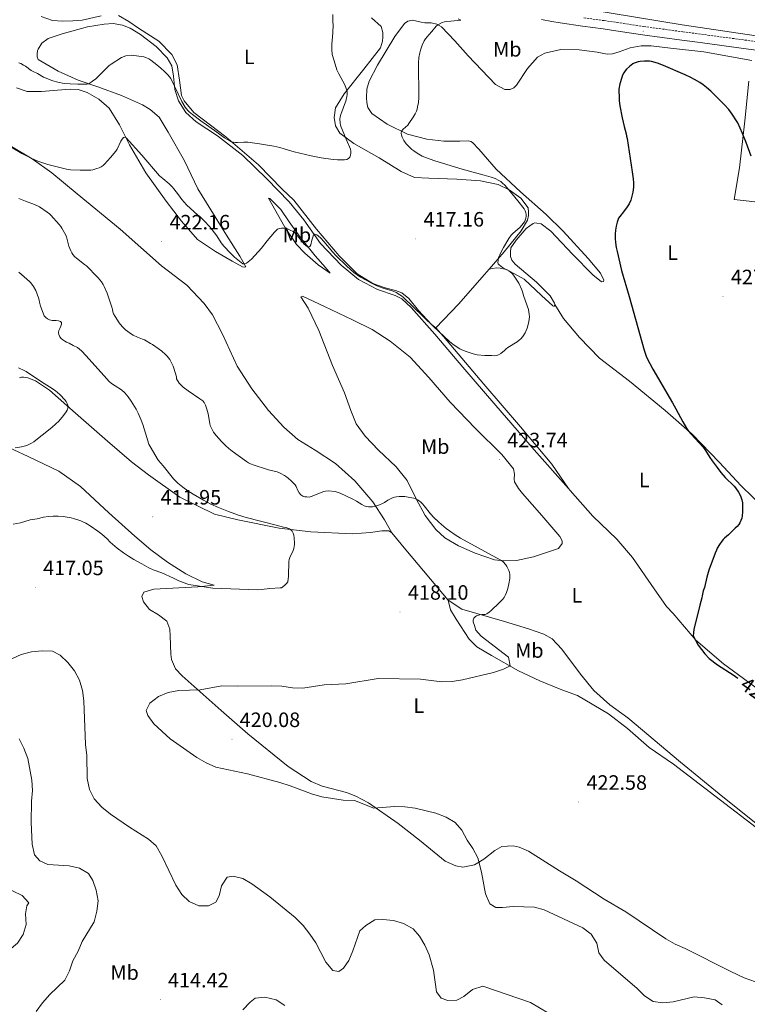
# Model space of a CAD drawing. Units: metres. Extents: x 593431 to 597926, y 4691651 to 4694681.
# Drawn here: x 595511 to 595861, y 4693339 to 4693814 of the extents above; entities that cross this region are included whole.
import ezdxf
from ezdxf.enums import TextEntityAlignment as Align

# ---------------------------------------------------------------- set-up
doc = ezdxf.new("R2010")
doc.units = ezdxf.units.M
doc.header["$MEASUREMENT"] = 0
doc.linetypes.add('TRAZOSX2', pattern=[1.5, 1, -0.5])
for name, color, linetype, lineweight in [('Carátula', 7, 'Continuous', 5), ('Level 21', 19, 'Continuous', 0), ('Level 36', 19, 'Continuous', 40), ('Level 37', 92, 'Continuous', 0), ('Level 4', 36, 'Continuous', 30), ('Level 41', 39, 'Continuous', 0), ('Level 5', 36, 'Continuous', 0), ('Level 7', 1, 'Continuous', 0)]:
    doc.layers.add(name, color=color, linetype=linetype, lineweight=lineweight)
doc.styles.add('Arial', font='ARIAL.TTF', dxfattribs={"height": 0.2})

# ---------------------------------------------------------------- blocks, each defined once
blk = doc.blocks.new('5PATER')
at = {"layer": 'Carátula', "linetype": 'Continuous', "lineweight": 5}
h = blk.add_hatch(color=250, dxfattribs=at)
edge = h.paths.add_edge_path()
edge.add_ellipse((0, 0), major_axis=(-1.33, -1.34), ratio=0.999422, start_angle=0, end_angle=360)

msp = doc.modelspace()

# ---------------------------------------------------------------- linework, layer by layer
at = {"layer": 'Level 21', "color": 19, "linetype": 'Continuous', "lineweight": 0}
msp.add_polyline3d([(595762.39, 4693813.64, 423.96), (595767.23, 4693812.75, 424.22), (595771.24, 4693812.1, 424.41), (595782.08, 4693810.5, 424.83), (595791.99, 4693809.14, 425.01), (595798.14, 4693808.25, 425.01), (595811.01, 4693806.27, 424.86), (595829.91, 4693803.76, 424.87), (595838.79, 4693802.58, 424.81), (595859.59, 4693799.78, 424.14), (595873.25, 4693797.94, 423.97)], dxfattribs=at)
at = {"layer": 'Level 21', "color": 19, "linetype": 'TRAZOSX2', "lineweight": 0}
msp.add_polyline3d([(595782.65, 4693814.5, 424.83), (595792.56, 4693813.14, 425.01), (595798.74, 4693812.25, 425.01), (595811.59, 4693810.27, 424.86), (595830.44, 4693807.77, 424.87), (595839.33, 4693806.58, 424.81), (595860.13, 4693803.79, 424.14), (595873.79, 4693801.95, 423.97)], dxfattribs=at)
at = {"layer": 'Level 36', "color": 92, "linetype": 'Continuous', "lineweight": 0}
for points in [[(595865.66, 4693805.78, 423.42), (595830.02, 4693811.18, 423.84), (595784.11, 4693818.58, 424.77)], [(595582.49, 4693759.45, 416.56), (595578.26, 4693766.6, 416.56), (595573.79, 4693770.3, 416.56), (595570.2, 4693772.5, 416.73), (595560.08, 4693777, 416.48), (595548.6, 4693781.24, 415.55), (595539.24, 4693784.49, 414.37), (595529.54, 4693788.74, 413.7), (595519.91, 4693794.42, 413.7), (595519.4, 4693795.77, 413.7), (595519.39, 4693797.03, 413.7), (595519.64, 4693798.71, 413.7), (595519.89, 4693799.39, 413.7), (595521.73, 4693802.26, 413.61), (595524.83, 4693804.55, 413.19), (595531.48, 4693806.77, 412.6), (595543.67, 4693810.19, 413.11), (595551.67, 4693811.49, 413.53), (595556.13, 4693811.68, 413.36), (595560.51, 4693810.94, 413.7), (595564.31, 4693809.53, 413.86), (595569.29, 4693806.52, 414.12), (595576.8, 4693800.72, 413.86), (595582.12, 4693795.18, 413.86), (595584.31, 4693791.39, 414.2), (595585.17, 4693786.42, 414.62), (595585.69, 4693780.02, 415.13), (595587.55, 4693774.47, 415.3), (595591.01, 4693768.83, 415.21), (595596.07, 4693764.46, 415.46), (595606.28, 4693757.58, 415.72), (595618.43, 4693748.25, 416.06), (595629.99, 4693736.91, 417.66), (595640.88, 4693725.9, 418.92), (595647.8, 4693717.24, 419.59), (595655.91, 4693705.8, 420.27), (595665.79, 4693695.38, 420.77)], [(595550.3, 4693815.44, 411.84), (595541.13, 4693813.38, 411.68), (595536.67, 4693813.11, 411.59), (595531.87, 4693812.92, 411.59), (595526.9, 4693813.23, 411.34), (595521.33, 4693815.14, 410.92)], [(595711.45, 4693665.19, 419.84), (595709.34, 4693666.78, 419.76), (595703.01, 4693673.59, 419.68), (595698.37, 4693679.31, 419.51), (595694.99, 4693682, 419.51), (595692.05, 4693683.17, 419.42), (595686.99, 4693684.51, 419.59), (595681.17, 4693686.52, 419.51), (595673.5, 4693691.22, 419.25), (595664.81, 4693699.79, 418.92), (595654, 4693712.65, 418.16), (595643.02, 4693726.61, 417.65), (595637.45, 4693731.9, 417.32), (595626.06, 4693743.76, 416.39), (595610.28, 4693757.11, 414.62), (595602.94, 4693762.83, 414.03), (595594.85, 4693768.87, 413.95), (595590.2, 4693774.51, 413.86), (595588.93, 4693777.11, 413.78), (595587.99, 4693784.44, 413.19), (595586.8, 4693791.85, 412.77), (595584.26, 4693796.81, 412.18), (595578.01, 4693803.2, 411.67), (595568.32, 4693809.58, 411.25), (595563.54, 4693812.64, 411.84), (595558.55, 4693815.56, 411.84)], [(595680.4, 4693814.53, 416.9), (595685.04, 4693810.33, 417.15), (595685.98, 4693807.38, 417.15), (595685.98, 4693805.19, 416.98), (595685.73, 4693803.17, 416.81), (595684.81, 4693800.05, 416.64), (595676.75, 4693789.68, 415.8), (595667.26, 4693777.95, 414.88), (595663.14, 4693771.2, 414.28), (595662.48, 4693766.49, 414.45), (595663.08, 4693762.44, 414.79), (595665.19, 4693758.91, 414.88), (595672.02, 4693753.96, 415.21), (595684.16, 4693746.99, 416.39), (595694.71, 4693740.44, 416.81), (595701.11, 4693737.59, 416.9), (595708.1, 4693737.27, 417.4), (595721.49, 4693736.8, 418.24), (595732.95, 4693735.98, 419.09), (595741.38, 4693734.14, 419.76), (595746.69, 4693731.71, 420.01), (595752.34, 4693727.68, 420.26), (595755.89, 4693722.97, 420.1), (595756.06, 4693720.86, 420.1), (595756.06, 4693719.35, 420.1), (595755.65, 4693717.07, 420.1), (595752.54, 4693711.85, 419.93), (595744.31, 4693701.72, 420.18), (595737.08, 4693693.43, 419.41)], [(595688, 4693763.32, 419.41), (595680.66, 4693768.36, 418.4), (595678.72, 4693771.3, 417.9), (595678.21, 4693773.66, 417.81), (595678.04, 4693775.93, 417.73), (595678.28, 4693780.06, 417.64), (595679.37, 4693784.02, 417.64), (595683.39, 4693791.61, 417.9), (595691.62, 4693805.52, 418.9), (595696.32, 4693811.76, 419.16), (595698, 4693812.94, 418.9), (595700.19, 4693813.29, 418.82), (595704.41, 4693812.37, 419.16), (595706.18, 4693812.04, 419.33), (595709.12, 4693812.04, 419.33), (595711.9, 4693811.46, 419.75), (595714.09, 4693810.2, 420.25), (595720.59, 4693803.47, 421.52), (595727.01, 4693796.16, 422.19), (595740.18, 4693782.38, 423.71), (595744.73, 4693780.03, 424.04), (595747.26, 4693780.03, 424.21), (595749.02, 4693780.79, 424.3), (595750.29, 4693782.06, 424.3), (595755.57, 4693790.07, 424.46), (595760.45, 4693795.56, 424.13), (595763.98, 4693797.5, 423.87), (595771.64, 4693799.28, 424.55), (595780.4, 4693799.14, 425.14), (595789.16, 4693797.89, 425.05), (595793.96, 4693797.06, 424.8), (595796.57, 4693797.15, 424.8), (595799.77, 4693798.08, 424.55), (595805.07, 4693800.03, 424.88), (595810.29, 4693801.05, 424.72), (595815.18, 4693801.06, 424.38), (595824.36, 4693799.82, 424.13), (595840.53, 4693798.08, 423.96), (595863.62, 4693794, 423.71)], [(595862.18, 4693783.99, 424.11), (595860.19, 4693764.86, 424.78), (595857.63, 4693742.29, 425.45), (595855.14, 4693727.04, 425.54), (595870.89, 4693725.14, 425.28), (595883.19, 4693723.64, 424.86), (595892.96, 4693722.15, 424.95), (595897.34, 4693721.06, 425.2), (595902.07, 4693718.38, 425.2), (595903.41, 4693716.86, 425.2), (595904.6, 4693715.1, 425.2), (595906.18, 4693706.36, 424.78)], [(595509.53, 4693780.73, 417.15), (595514.59, 4693778.99, 417.32), (595521.5, 4693779.02, 416.9), (595529.32, 4693779.64, 416.22), (595535.39, 4693780.17, 416.31), (595539.18, 4693779.94, 416.56), (595543.56, 4693778.53, 416.98), (595549.13, 4693775.35, 417.49), (595554.12, 4693770.91, 418.58), (595559.13, 4693762.93, 419.51), (595563.89, 4693753.35, 420.26), (595571.75, 4693739.89, 421.02), (595581.55, 4693726.1, 421.61), (595588.89, 4693716.6, 422.03), (595596.66, 4693707.77, 421.95), (595605.26, 4693701.98, 421.53), (595613.36, 4693697.28, 420.69), (595618.41, 4693694.59, 420.52), (595619.51, 4693694.34, 420.26), (595620.01, 4693694.6, 420.26), (595617.06, 4693699.73, 419.59), (595610.64, 4693709.82, 418.24), (595596.86, 4693732.2, 417.32), (595590.43, 4693745.57, 416.73), (595582.49, 4693759.45, 416.56)], [(595768.78, 4693676.4, 422.11), (595768.53, 4693676.99, 422.11), (595766.5, 4693680.52, 422.36), (595759.91, 4693687.16, 421.77), (595749.62, 4693695.82, 421.43), (595748.1, 4693697.84, 421.43), (595747.42, 4693699.6, 421.35), (595747.33, 4693701.54, 421.1), (595747.58, 4693703.64, 420.93), (595750.19, 4693707.44, 420.34), (595754.89, 4693713.09, 420.42), (595756.66, 4693714.36, 420.42), (595758.34, 4693715.46, 420.42), (595759.1, 4693715.71, 420.42), (595760.11, 4693715.63, 420.42), (595762.13, 4693715.22, 420.42), (595766.85, 4693711.77, 421.01), (595777.23, 4693700.68, 422.19), (595787.03, 4693690.67, 423.37), (595791.24, 4693687.4, 424.13), (595792.09, 4693687.48, 424.38), (595792.25, 4693688.16, 424.46), (595790.73, 4693691.44, 424.55), (595784.82, 4693698.59, 424.13), (595772.75, 4693711.7, 422.78), (595764.56, 4693719.77, 421.1), (595752.16, 4693730.6, 420.42), (595740.43, 4693741.53, 421.35), (595732.16, 4693751.28, 422.78), (595729.03, 4693754.39, 423.12), (595728.36, 4693754.9, 423.03), (595727.18, 4693755.23, 422.95), (595722.97, 4693755.14, 422.86), (595715.22, 4693755.04, 421.68), (595707.13, 4693756.12, 421.01), (595697.86, 4693758.45, 420.25), (595688, 4693763.32, 419.41)], [(595690.19, 4693566.47, 418.27), (595686.73, 4693572.61, 419.03), (595681.07, 4693581.28, 420.29), (595672.45, 4693591.53, 421.39), (595663.09, 4693599.85, 422.31), (595653.39, 4693606.23, 422.65), (595645.04, 4693611.35, 422.15), (595638.21, 4693617.4, 422.06), (595630.86, 4693625.39, 422.48), (595622.84, 4693635.73, 422.48), (595615.83, 4693646.75, 422.48), (595608.64, 4693662.06, 421.89), (595603.82, 4693671.4, 421.81), (595599.93, 4693676.95, 421.89), (595591.49, 4693685.69, 421.89), (595579.34, 4693695.1, 421.98), (595559.44, 4693712.66, 422.03), (595538.73, 4693729.74, 420.69), (595526.56, 4693739.79, 420.1), (595517.01, 4693746.57, 420.01), (595507.13, 4693752.59, 419.84)], [(595660.49, 4693691.5, 420.94), (595654.75, 4693695.53, 421.36), (595648.34, 4693701.07, 421.28), (595644.29, 4693705.28, 420.77), (595638.71, 4693713.69, 419.93), (595630.85, 4693727.56, 418.24), (595631.44, 4693727.4, 418.24), (595636.84, 4693722.19, 418.16), (595640.81, 4693716.22, 418.75), (595646.05, 4693708.9, 419.25), (595653.31, 4693699.82, 419.93), (595658.29, 4693694.19, 420.35), (595660.49, 4693691.5, 420.94)], [(595665.79, 4693695.38, 420.77), (595674.22, 4693688.49, 421.02), (595683.33, 4693683.71, 421.11), (595691.92, 4693680.69, 421.11), (595695.04, 4693679.1, 421.11), (595699.51, 4693674.98, 421.28), (595710.91, 4693662.04, 421.36), (595724.42, 4693646.15, 422.12), (595740.29, 4693627.82, 422.71), (595758.86, 4693606.38, 423.72), (595775.26, 4693587.83, 423.96)], [(595737.08, 4693693.43, 419.41), (595734.81, 4693690.84, 419.17), (595722.38, 4693676.5, 418.66), (595711.45, 4693665.19, 419.84)], [(595737.08, 4693693.43, 419.41), (595740.7, 4693694.03, 419.41), (595742.38, 4693693.95, 419.66), (595745.42, 4693693.2, 419.92), (595754.02, 4693688.58, 420.59), (595762.29, 4693680.68, 421.26), (595767.69, 4693675.73, 422.02), (595768.44, 4693675.39, 422.11), (595768.78, 4693676.4, 422.11)], [(595753.15, 4693585.35, 423.18), (595762.44, 4693574.85, 423.1), (595771.13, 4693564.59, 422.84), (595772.23, 4693562.57, 422.84), (595772.32, 4693561.22, 422.68), (595770.56, 4693558.94, 422), (595758.52, 4693554.88, 421.33), (595750.27, 4693553.09, 420.4), (595744.12, 4693552.91, 420.06), (595739.74, 4693553.41, 419.81), (595730.39, 4693556.67, 419.31), (595722.3, 4693560.11, 418.89), (595715.8, 4693564.05, 418.97), (595711.5, 4693568, 419.14), (595706.26, 4693574.73, 419.56), (595701.95, 4693582.81, 420.06), (595697.55, 4693591.64, 420.91), (595692.4, 4693598.2, 421.33), (595683.8, 4693606.26, 422.34), (595677.47, 4693612.91, 422.84), (595672.99, 4693618.96, 423.27), (595670.45, 4693625.36, 423.6), (595667.49, 4693633.86, 423.43), (595661.73, 4693646.98, 423.18), (595655.04, 4693663.9, 422.59), (595649.88, 4693674.67, 422.09), (595646.42, 4693680.05, 421.5), (595647.17, 4693680.39, 421.5), (595657.88, 4693675.44, 421.5), (595671.37, 4693669.07, 421.41), (595680.81, 4693664.29, 421.5), (595689.41, 4693658.75, 421.5), (595699.03, 4693651.1, 421.83), (595707.98, 4693641.27, 422.59), (595718.28, 4693629.41, 422.68), (595730.6, 4693616.64, 422.76), (595743.26, 4693604.12, 423.35), (595748.75, 4693597.22, 423.27), (595749.26, 4693594.61, 423.27), (595749.1, 4693592.34, 423.27), (595749.35, 4693591.07, 423.18), (595751.21, 4693587.71, 423.01), (595753.15, 4693585.35, 423.18)], [(595768.78, 4693676.4, 422.02), (595772.92, 4693669.67, 422.34), (595780.69, 4693660.59, 423.28), (595790.31, 4693650.51, 424.02), (595804.73, 4693639.42, 424.55), (595821.94, 4693625.39, 424.55), (595834.85, 4693613.96, 424.97), (595848.1, 4693600.35, 425.92), (595858.32, 4693589.17, 425.81), (595870.21, 4693577.74, 425.81), (595881.52, 4693566.39, 425.92), (595894.26, 4693555.05, 425.92), (595910.47, 4693539.42, 426.23), (595931.31, 4693517.07, 426.4), (595937.31, 4693509.93, 426.28), (595942.12, 4693504.28, 425.76)], [(595775.26, 4693587.83, 423.96), (595767.32, 4693599.52, 423.11), (595752.2, 4693617.42, 421.94), (595734.56, 4693638.1, 421.18), (595715.14, 4693661.06, 420.08), (595711.45, 4693665.19, 419.84)], [(595510.87, 4693641.08, 409.35), (595511.89, 4693641.33, 409.35), (595512.89, 4693641.34, 409.35), (595513.91, 4693641.26, 409.43), (595515, 4693641.01, 409.51), (595518.63, 4693639.68, 409.6), (595525.47, 4693635.16, 409.77), (595537.99, 4693624.1, 410.1), (595553.29, 4693610.53, 411.37), (595564.87, 4693600.56, 412.12), (595572.99, 4693594.36, 412.63), (595588.17, 4693583.53, 412.8), (595604.77, 4693575.48, 413.14), (595616.15, 4693572.64, 413.3), (595636.03, 4693568.64, 414.74), (595651.28, 4693566.9, 415.41)], [(595575.69, 4693539.34, 416.15), (595596.75, 4693540.38, 415), (595604.66, 4693541.2, 414.18), (595598.96, 4693542.75, 414.02), (595591.06, 4693546.73, 413.36), (595582.15, 4693552.36, 413.03), (595574.21, 4693558.28, 412.37), (595566.47, 4693564.86, 412.04), (595554.03, 4693576, 412.04), (595540.33, 4693588.74, 411.2), (595529.94, 4693596.1, 410.78), (595515.09, 4693603.2, 410.44), (595501.08, 4693609.62, 409.77)], [(595775.26, 4693587.83, 423.96), (595776.17, 4693586.8, 423.97), (595787.06, 4693574.52, 424.22), (595798.53, 4693563.3, 424.38), (595806.21, 4693554.57, 424.21), (595816.62, 4693539.43, 424.38), (595822.51, 4693530.91, 424.59), (595825.68, 4693527.6, 424.64), (595836.61, 4693514.7, 424.77), (595849.95, 4693503.32, 424.55), (595887.38, 4693475.8, 424.98), (595895.33, 4693467.99, 425.07), (595908.94, 4693455.45, 425.03), (595915.85, 4693447.69, 424.42)], [(595651.28, 4693566.9, 415.41), (595671.24, 4693565.93, 416.08), (595680, 4693566.54, 417.01), (595685.39, 4693567.39, 417.68), (595688.76, 4693567.31, 418.27), (595690.19, 4693566.47, 418.27)], [(595690.19, 4693566.47, 418.27), (595697.03, 4693558.23, 417.85), (595717.33, 4693533.96, 418.62)], [(595868.09, 4693349.13, 420.93), (595859.94, 4693352.06, 421.06), (595853.44, 4693355.13, 420.76), (595831.55, 4693366.15, 421.58), (595826.65, 4693368.37, 421.75), (595822.12, 4693370.91, 421.58), (595802.91, 4693383.92, 421.58), (595792.54, 4693389.96, 421.58), (595778.93, 4693398.88, 421.42), (595770.9, 4693403.62, 421.42), (595756.09, 4693413.06, 421.58), (595751.57, 4693414.96, 421.58), (595748.7, 4693415.7, 421.58), (595743.16, 4693415.31, 421.25), (595739.85, 4693413.46, 421.09), (595734.61, 4693409.26, 420.6), (595730.08, 4693406.52, 419.44), (595724.39, 4693405.42, 418.78), (595721.04, 4693406, 418.62), (595715.92, 4693408.32, 418.62), (595703.57, 4693418.35, 418.46), (595693.32, 4693426.38, 419.28), (595679.04, 4693436.37, 420.27), (595672.93, 4693439.53, 420.27), (595668.41, 4693441.42, 420.27), (595656.65, 4693444.41, 419.94), (595651.32, 4693446.72, 419.94), (595640.38, 4693453.87, 419.94), (595620.91, 4693469.57, 419.94), (595608, 4693480.83, 419.77), (595589.2, 4693497.58, 418.95), (595586, 4693500.9, 418.62), (595584.18, 4693505.39, 418.46), (595583.75, 4693508.03, 418.46), (595583.45, 4693516.75, 417.47), (595583.38, 4693520.04, 417.47), (595581.95, 4693523.84, 416.98), (595577.85, 4693526.88, 416.81), (595573.53, 4693529.48, 416.65), (595570.65, 4693533.14, 416.48), (595569.89, 4693535.82, 416.32), (595570.76, 4693537.88, 416.32), (595575.69, 4693539.34, 416.15)], [(595717.33, 4693533.96, 418.62), (595723.94, 4693529.73, 418.95), (595744.45, 4693523.7, 420.92), (595756, 4693520.23, 421.58), (595763.5, 4693517.54, 422.4), (595767.43, 4693515.3, 422.57), (595772.12, 4693510.39, 422.57), (595781.17, 4693498.29, 422.57), (595787.48, 4693490.5, 422.57), (595795.28, 4693483.5, 422.57), (595803.88, 4693477.26, 422.73), (595829.25, 4693455.92, 423.06), (595849.62, 4693439.23, 423.32), (595874.29, 4693419.46, 423.32), (595885.92, 4693411.36, 423.15), (595889.48, 4693409.44, 422.84), (595894.76, 4693407.82, 422.76), (595897.92, 4693407.7, 422.31), (595903.05, 4693420.36, 423.05), (595908.73, 4693432.06, 423.4), (595914.7, 4693444.81, 424.18), (595915.85, 4693447.69, 424.42)], [(595717.33, 4693533.96, 418.62), (595718.45, 4693529.35, 418.13), (595721.19, 4693524.82, 418.13), (595727.49, 4693515.14, 418.62), (595731.17, 4693511.56, 418.62), (595738.22, 4693507.4, 419.44), (595751.31, 4693500.02, 420.26), (595761.45, 4693495.12, 421.09), (595772.05, 4693490.82, 421.42), (595779.6, 4693488.12, 421.42), (595794.57, 4693479.28, 421.58), (595803.72, 4693472.14, 422.4), (595814.11, 4693463.03, 422.9), (595825.81, 4693454.98, 423.06), (595888.24, 4693407.08, 422.2)]]:
    msp.add_polyline3d(points, dxfattribs=at)
at = {"layer": 'Level 4', "color": 36, "linetype": 'Continuous', "lineweight": 30}
for points in [[(595863.33, 4693747.89, 425), (595860.85, 4693754.44, 425), (595859.1, 4693758.8, 425), (595856.82, 4693763.85, 425), (595856.14, 4693764.86, 425), (595854.15, 4693768.16, 425), (595852.51, 4693770.41, 425), (595850.47, 4693772.62, 425), (595843.83, 4693779.13, 425), (595841.79, 4693780.91, 425), (595840.19, 4693782.14, 425), (595838.54, 4693783.28, 425), (595835.95, 4693784.82, 425), (595834.18, 4693785.75, 425), (595831.46, 4693787.04, 425), (595821.05, 4693791.57, 425), (595818.24, 4693792.6, 425), (595815.23, 4693793.41, 425), (595814.24, 4693793.57, 425), (595813.24, 4693793.61, 425), (595811.87, 4693793.57, 425), (595809.88, 4693793.4, 425), (595808.9, 4693793.24, 425), (595807.93, 4693792.99, 425), (595806.97, 4693792.63, 425), (595806.31, 4693792.3, 425), (595805.43, 4693791.73, 425), (595804.66, 4693791.11, 425), (595803.24, 4693789.72, 425), (595802.53, 4693788.93, 425), (595801.94, 4693787.99, 425), (595801.35, 4693786.81, 425), (595800.93, 4693785.8, 425), (595800.01, 4693782.73, 425), (595799.6, 4693780.07, 425), (595799.55, 4693779.07, 425), (595799.65, 4693776.54, 425), (595799.79, 4693774.55, 425), (595800.08, 4693772.09, 425), (595801.13, 4693766.37, 425), (595802.15, 4693762.18, 425), (595803.09, 4693758.6, 425), (595803.27, 4693757.5, 425), (595803.52, 4693756.41, 425), (595805.94, 4693740.35, 425), (595806.42, 4693736.96, 425), (595806.59, 4693734.97, 425), (595806.55, 4693732.96, 425), (595806.3, 4693730.5, 425), (595805.88, 4693728.55, 425), (595805.25, 4693726.64, 425), (595804.5, 4693724.93, 425), (595803.53, 4693723.4, 425), (595801.79, 4693720.97, 425), (595799.98, 4693718.76, 425)], [(595799.98, 4693718.76, 425), (595799.4, 4693717.94, 425), (595798.99, 4693716.98, 425), (595798.69, 4693716.02, 425), (595798.28, 4693714.07, 425), (595797.98, 4693712.2, 425), (595797.8, 4693710.25, 425), (595797.85, 4693708.25, 425), (595798.02, 4693706.25, 425), (595798.34, 4693703.88, 425), (595798.69, 4693701.92, 425), (595800.79, 4693692.73, 425), (595804.54, 4693680.34, 425), (595811.73, 4693654.35, 425), (595812.73, 4693651.53, 425), (595813.54, 4693649.71, 425), (595814.44, 4693647.92, 425), (595815.91, 4693645.29, 425), (595825.41, 4693629.09, 425), (595827.06, 4693626.1, 425), (595830.33, 4693619.91, 425), (595832.1, 4693616.85, 425), (595833.14, 4693615.45, 425), (595834.43, 4693613.92, 425), (595840.1, 4693607.67, 425), (595841.27, 4693606.05, 425), (595843.41, 4693602.66, 425), (595844.52, 4693601.03, 425), (595846.91, 4693597.82, 425), (595848.72, 4693595.51, 425), (595850.76, 4693593.14, 425), (595855.07, 4693588.84, 425), (595855.71, 4693588.07, 425), (595857.11, 4693585.99, 425), (595858.11, 4693584.21, 425), (595858.76, 4693582.32, 425), (595859.05, 4693580.84, 425), (595859.13, 4693579.85, 425), (595859.14, 4693576.72, 425), (595858.98, 4693574.44, 425), (595858.77, 4693573.46, 425), (595857.81, 4693571.24, 425), (595857.27, 4693570.4, 425), (595856.47, 4693569.48, 425), (595855.63, 4693568.72, 425), (595854.16, 4693567.15, 425), (595852.4, 4693565.46, 425), (595850.49, 4693563.9, 425), (595849.77, 4693563.22, 425), (595849.12, 4693562.46, 425), (595847.98, 4693560.79, 425), (595846.96, 4693559.04, 425), (595846.51, 4693558.14, 425), (595845.88, 4693556.64, 425), (595842.95, 4693548.39, 425), (595841.94, 4693545.01, 425), (595840.73, 4693540.16, 425), (595840.19, 4693538.44, 425), (595839.61, 4693536.12, 425), (595839.44, 4693535.07, 425), (595838.6, 4693531.53, 425), (595835.59, 4693519.82, 425), (595835.4, 4693516.78, 425), (595837.8, 4693512.39, 425), (595840.95, 4693508.22, 425), (595843.11, 4693505.97, 425), (595847.05, 4693502.87, 425), (595854.53, 4693498.08, 425), (595856.79, 4693496.5, 425)]]:
    msp.add_polyline3d(points, dxfattribs=at)
at = {"layer": 'Level 5', "color": 36, "linetype": 'Continuous', "lineweight": 0}
for points in [[(595661.82, 4693816.09, 415), (595661.83, 4693812.97, 415), (595661.92, 4693810.6, 415), (595661.68, 4693805.04, 415), (595661.51, 4693803.86, 415), (595661.35, 4693801.51, 415), (595661.35, 4693799.23, 415), (595661.53, 4693796.88, 415), (595662.41, 4693793.73, 415), (595663.81, 4693789.37, 415), (595664.64, 4693787.55, 415), (595667.55, 4693782.25, 415), (595668.33, 4693780.42, 415), (595668.59, 4693779.6, 415), (595668.75, 4693778.61, 415), (595668.74, 4693777.6, 415), (595668.59, 4693776.59, 415), (595668.03, 4693774.29, 415), (595667.51, 4693772.69, 415), (595666.09, 4693769.15, 415), (595665.67, 4693767.97, 415), (595665.33, 4693766.79, 415), (595665.25, 4693765.78, 415), (595665.35, 4693763.78, 415), (595665.51, 4693762.75, 415), (595665.79, 4693761.79, 415), (595666.35, 4693760.72, 415), (595668.21, 4693756.08, 415), (595670.36, 4693751.28, 415), (595670.56, 4693750.3, 415), (595670.52, 4693749.29, 415), (595670.37, 4693748.33, 415), (595670.03, 4693747.4, 415), (595669.36, 4693746.81, 415), (595668.51, 4693746.27, 415), (595667.43, 4693746.13, 415), (595664.15, 4693746.13, 415), (595661.96, 4693746.27, 415), (595656.27, 4693747.09, 415), (595651.36, 4693748.05, 415), (595643.25, 4693749.96, 415), (595638.46, 4693751.38, 415), (595636.29, 4693751.96, 415), (595633.35, 4693752.6, 415), (595630.4, 4693753.16, 415), (595626.45, 4693753.78, 415), (595620.92, 4693754.54, 415), (595619.93, 4693754.62, 415), (595618.93, 4693754.6, 415)], [(595722.19, 4693814.01, 420), (595723.39, 4693813.29, 420), (595718.67, 4693812.94, 420), (595716.57, 4693812.77, 420), (595715.59, 4693812.56, 420), (595714.54, 4693812.16, 420), (595712.44, 4693811.16, 420), (595711.65, 4693810.55, 420), (595709.5, 4693807.87, 420), (595707.99, 4693806.27, 420), (595707.23, 4693805.26, 420)], [(595707.23, 4693805.26, 420), (595706.39, 4693804.33, 420), (595705.88, 4693803.47, 420), (595704.89, 4693801.29, 420), (595704.05, 4693798.85, 420), (595703.71, 4693797.67, 420), (595703.32, 4693795.33, 420), (595703.13, 4693792.87, 420), (595703.18, 4693776.12, 420), (595703.01, 4693773.75, 420), (595702.67, 4693771.56, 420), (595702.42, 4693770.55, 420), (595702.1, 4693769.6, 420), (595701.46, 4693768.31, 420), (595700.45, 4693766.58, 420), (595698.48, 4693763.55, 420), (595697.87, 4693762.79, 420), (595695.66, 4693760.79, 420), (595694.96, 4693759.89, 420), (595694.7, 4693758.91, 420), (595694.89, 4693757.92, 420), (595695.21, 4693756.96, 420), (595696.08, 4693755.37, 420), (595697.22, 4693753.76, 420), (595698.35, 4693752.49, 420), (595699.81, 4693751.14, 420), (595700.84, 4693750.38, 420), (595702.5, 4693749.27, 420), (595704.87, 4693747.89, 420), (595708.63, 4693746.35, 420), (595710.93, 4693745.54, 420), (595724.12, 4693741.62, 420), (595734.74, 4693738.76, 420), (595738.15, 4693737.78, 420), (595740.02, 4693737.08, 420), (595741.81, 4693736.15, 420), (595742.66, 4693735.59, 420), (595743.72, 4693734.75, 420), (595744.46, 4693734.07, 420), (595745.83, 4693732.62, 420), (595750.93, 4693726.33, 420), (595753.89, 4693722.44, 420), (595754.39, 4693721.57, 420), (595754.76, 4693720.64, 420), (595754.99, 4693719.84, 420), (595754.99, 4693718.91, 420), (595754.75, 4693717.94, 420), (595754.43, 4693716.99, 420), (595754.07, 4693716.21, 420), (595753.53, 4693715.36, 420), (595752.05, 4693713.68, 420), (595748.44, 4693710.56, 420), (595747.75, 4693709.83, 420), (595746.57, 4693708.22, 420), (595744, 4693703.84, 420), (595743.07, 4693702.09, 420), (595742.21, 4693700.28, 420), (595741.81, 4693699.34, 420), (595741.52, 4693698.38, 420), (595741.39, 4693697.66, 420), (595741.31, 4693696.65, 420), (595741.47, 4693696.06, 420), (595741.98, 4693695.47, 420), (595742.73, 4693694.8, 420), (595743.57, 4693694.25, 420), (595745.35, 4693693.32, 420), (595746.55, 4693692.59, 420), (595748.11, 4693691.31, 420), (595748.77, 4693690.57, 420), (595750.77, 4693687.71, 420), (595751.36, 4693686.62, 420), (595752.89, 4693683.42, 420), (595753.23, 4693682.48, 420), (595753.88, 4693680.28, 420), (595756.02, 4693674, 420), (595756.42, 4693671.74, 420), (595756.47, 4693670.47, 420), (595756.2, 4693668.18, 420), (595755.7, 4693666.08, 420), (595755.37, 4693664.98, 420), (595754.44, 4693662.71, 420), (595753.26, 4693660.97, 420), (595752.35, 4693659.92, 420), (595751.61, 4693659.24, 420), (595750.62, 4693658.48, 420), (595746.12, 4693655.7, 420), (595745.34, 4693655.08, 420), (595744.52, 4693654.26, 420), (595742.76, 4693652.74, 420), (595741.67, 4693652.15, 420), (595740.71, 4693651.84, 420), (595739.57, 4693651.73, 420), (595738.47, 4693651.81, 420), (595735.01, 4693651.8, 420), (595731.4, 4693652.13, 420), (595729.37, 4693652.63, 420), (595728.02, 4693653.14, 420), (595725.97, 4693653.78, 420), (595723.96, 4693654.57, 420), (595722.91, 4693655.1, 420), (595721.21, 4693656.15, 420)], [(595618.93, 4693754.6, 415), (595615.91, 4693754.39, 415), (595614.91, 4693754.41, 415), (595613.93, 4693754.53, 415), (595612.97, 4693754.83, 415), (595612.24, 4693755.2, 415), (595609.68, 4693756.76, 415), (595605.91, 4693759.36, 415), (595598.33, 4693764.94, 415), (595594.18, 4693767.87, 415), (595592.64, 4693769.16, 415), (595591.93, 4693769.86, 415), (595591.29, 4693770.62, 415), (595590.73, 4693771.45, 415), (595589.19, 4693774.22, 415), (595583.78, 4693785.2, 415), (595583.24, 4693786.04, 415), (595582.61, 4693786.81, 415), (595580.8, 4693788.68, 415), (595579.06, 4693790.23, 415), (595577.1, 4693791.88, 415), (595574.2, 4693794.11, 415), (595573.21, 4693794.69, 415), (595571.72, 4693795.45, 415), (595570.77, 4693795.77, 415), (595564.85, 4693796.56, 415), (595562.08, 4693796.12, 415), (595560.14, 4693795.41, 415), (595555.02, 4693792.14, 415), (595554.18, 4693791.46, 415), (595547.63, 4693785.16, 415), (595546.05, 4693783.9, 415), (595544.28, 4693782.74, 415), (595543.3, 4693782.5, 415), (595542.09, 4693782.56, 415), (595539.09, 4693782.53, 415), (595535.38, 4693782.66, 415), (595532.39, 4693782.91, 415), (595529.43, 4693783.44, 415), (595527.07, 4693784.17, 415), (595522.46, 4693785.92, 415), (595519.59, 4693787.63, 415), (595517.47, 4693788.68, 415), (595516.61, 4693789.19, 415), (595513.76, 4693791.19, 415), (595512.91, 4693791.72, 415), (595511.56, 4693792.44, 415), (595510.65, 4693792.86, 415)], [(595721.21, 4693656.15, 420), (595719.6, 4693657.34, 420), (595718.06, 4693658.63, 420), (595710.26, 4693665.76, 420), (595695.63, 4693679.87, 420), (595694.88, 4693680.53, 420), (595694.07, 4693681.12, 420), (595692.33, 4693682.13, 420), (595690.83, 4693682.81, 420), (595689.88, 4693683.15, 420), (595686.99, 4693683.93, 420), (595686.04, 4693684.24, 420), (595683.09, 4693685.47, 420), (595680.37, 4693686.72, 420), (595677.81, 4693688.06, 420), (595675.2, 4693689.56, 420), (595673.53, 4693690.66, 420), (595671.93, 4693691.86, 420), (595668.53, 4693694.88, 420), (595663.21, 4693699.98, 420), (595661.77, 4693701.59, 420), (595657.51, 4693706.79, 420), (595656.12, 4693708.28, 420), (595654.76, 4693709.45, 420), (595654.08, 4693709.89, 420), (595653.1, 4693710.31, 420), (595652.55, 4693709.93, 420), (595652.15, 4693708.83, 420), (595651.76, 4693707.45, 420), (595651.26, 4693705.18, 420), (595650.71, 4693704.34, 420), (595649.58, 4693704.25, 420), (595648.8, 4693704.84, 420), (595648.09, 4693705.51, 420), (595647.42, 4693706.25, 420), (595644.89, 4693709.44, 420), (595644.21, 4693710.2, 420), (595643.47, 4693710.89, 420), (595642.67, 4693711.5, 420), (595641.24, 4693712.27, 420), (595640.3, 4693712.63, 420), (595639.34, 4693712.89, 420), (595638.21, 4693713.11, 420), (595637.16, 4693713.2, 420), (595636.15, 4693713.08, 420), (595635.26, 4693712.66, 420), (595634.49, 4693711.98, 420), (595633.82, 4693711.26, 420), (595630.13, 4693707.02, 420), (595627.42, 4693703.52, 420), (595622.63, 4693698.31, 420), (595621.1, 4693696.94, 420), (595620.32, 4693696.37, 420), (595619.52, 4693695.92, 420), (595618.51, 4693696.05, 420), (595616.06, 4693697.96, 420), (595614.54, 4693699.24, 420), (595611.82, 4693701.91, 420), (595610.13, 4693703.68, 420), (595609.37, 4693704.52, 420), (595608.13, 4693706.09, 420), (595605.91, 4693709.46, 420), (595602.53, 4693713.85, 420), (595599.83, 4693716.71, 420), (595597.81, 4693718.73, 420), (595596.62, 4693719.65, 420), (595593.26, 4693722.58, 420), (595591.39, 4693724.44, 420), (595589.16, 4693726.98, 420), (595587.51, 4693729.24, 420), (595585.31, 4693732.09, 420), (595584.47, 4693733.1, 420), (595583.03, 4693734.49, 420), (595579.92, 4693737.03, 420), (595578.44, 4693738.37, 420), (595569.79, 4693748.34, 420), (595562.25, 4693756.64, 420), (595561.6, 4693757.02, 420), (595560.97, 4693756.78, 420), (595560.35, 4693756.06, 420), (595559.75, 4693755.01, 420), (595557.95, 4693751.28, 420), (595557.34, 4693750.33, 420), (595554.79, 4693747.2, 420), (595551.95, 4693743.96, 420), (595551.18, 4693743.33, 420), (595550.28, 4693742.72, 420), (595549.39, 4693742.26, 420), (595548.21, 4693741.84, 420), (595546.26, 4693741.35, 420), (595545.28, 4693741.19, 420), (595543.29, 4693741.06, 420), (595540.09, 4693741.04, 420), (595535.54, 4693741.28, 420), (595533.55, 4693741.64, 420), (595530.42, 4693742.36, 420), (595524.6, 4693743.86, 420), (595521.74, 4693744.76, 420), (595519.85, 4693745.44, 420), (595516.54, 4693746.86, 420), (595512.07, 4693749.15, 420)], [(595512.07, 4693749.15, 420), (595506.87, 4693752.12, 420)], [(595510.65, 4693727.54, 420), (595513.85, 4693726.16, 420), (595518.24, 4693724.5, 420), (595520.52, 4693723.46, 420), (595524.32, 4693720.87, 420), (595525.34, 4693720.11, 420), (595526.09, 4693719.45, 420), (595530.08, 4693714.91, 420), (595530.84, 4693713.99, 420), (595531.41, 4693713.17, 420), (595533.3, 4693709.88, 420), (595533.62, 4693708.93, 420), (595534.75, 4693704.58, 420), (595535.69, 4693702.22, 420), (595536.11, 4693701.31, 420), (595536.63, 4693700.44, 420), (595537.59, 4693699.42, 420), (595538.38, 4693698.69, 420), (595542.29, 4693695.6, 420), (595543.13, 4693695.01, 420), (595543.98, 4693694.26, 420), (595545.41, 4693692.76, 420), (595546.18, 4693691.83, 420), (595548.89, 4693689.23, 420), (595550.41, 4693687.3, 420), (595551.18, 4693686.12, 420), (595551.77, 4693685.11, 420), (595553.16, 4693681.92, 420), (595555.53, 4693674.72, 420), (595555.78, 4693673.93, 420), (595555.95, 4693672.94, 420), (595556.28, 4693671.98, 420), (595556.97, 4693670.57, 420), (595558.92, 4693667.63, 420), (595560.36, 4693665.78, 420), (595561.21, 4693664.94, 420), (595561.95, 4693664.27, 420), (595564.84, 4693662.18, 420), (595565.68, 4693661.64, 420), (595567.77, 4693660.67, 420), (595570.16, 4693659.76, 420), (595571.09, 4693659.35, 420), (595571.98, 4693658.89, 420), (595574.04, 4693657.59, 420), (595575.06, 4693657.09, 420), (595577.74, 4693655.27, 420), (595579.45, 4693653.91, 420)], [(595510.56, 4693692, 415), (595515.71, 4693687.56, 415), (595516.48, 4693686.81, 415), (595517.75, 4693685.13, 415), (595518.77, 4693683.11, 415), (595520.05, 4693679.67, 415), (595520.39, 4693678.57, 415), (595520.55, 4693677.59, 415), (595521.11, 4693675.6, 415), (595522.86, 4693670.92, 415), (595523.57, 4693670.21, 415), (595524.39, 4693669.52, 415), (595525.45, 4693668.98, 415), (595526.62, 4693668.66, 415), (595528.68, 4693668.67, 415), (595529.69, 4693668.59, 415), (595530.71, 4693668.26, 415), (595531.13, 4693667.76, 415), (595531.13, 4693667, 415), (595530.85, 4693666.04, 415), (595530.39, 4693664.89, 415), (595529.88, 4693663.96, 415), (595529.72, 4693662.97, 415), (595529.94, 4693661.98, 415), (595530.4, 4693660.85, 415), (595531.07, 4693660.1, 415), (595531.82, 4693659.42, 415), (595532.75, 4693658.77, 415), (595533.65, 4693658.28, 415), (595534.8, 4693657.75, 415), (595536.82, 4693656.58, 415), (595538.82, 4693655.63, 415), (595540.79, 4693654.07, 415), (595543.08, 4693651.72, 415), (595550.1, 4693643.76, 415), (595551.72, 4693642.1, 415), (595554.16, 4693639.24, 415), (595555.18, 4693638.39, 415), (595557.04, 4693637.3, 415), (595559.99, 4693635.38, 415), (595561.68, 4693633.8, 415), (595563.3, 4693631.86, 415), (595564.74, 4693629.84, 415), (595567.19, 4693625.98, 415), (595568.13, 4693624.04, 415), (595569.58, 4693620.77, 415), (595570.38, 4693618.66, 415), (595570.93, 4693616.52, 415), (595571.63, 4693614.46, 415), (595573.17, 4693609.16, 415), (595577.21, 4693602.26, 415), (595577.86, 4693601.27, 415), (595580.09, 4693598.65, 415), (595585.13, 4693592.51, 415), (595587.23, 4693590.38, 415), (595589.52, 4693588.44, 415), (595591.96, 4693586.66, 415), (595594.51, 4693585.01, 415), (595599.54, 4693582.11, 415), (595603.1, 4693580.28, 415), (595606.74, 4693578.64, 415), (595611.66, 4693576.68, 415), (595616.35, 4693574.95, 415), (595620.17, 4693573.78, 415), (595634.47, 4693570.04, 415), (595638.01, 4693569.21, 415), (595639.7, 4693568.87, 415), (595640.63, 4693568.53, 415), (595641.55, 4693567.95, 415), (595642.24, 4693567.23, 415), (595642.74, 4693566.19, 415), (595642.99, 4693565.26, 415), (595643.16, 4693564, 415), (595643.33, 4693561.38, 415), (595643.34, 4693560.8, 415), (595643.23, 4693559.8, 415), (595643, 4693558.86, 415), (595642.67, 4693557.91, 415), (595642.33, 4693557.09, 415), (595641.41, 4693555.32, 415), (595641.08, 4693554.56, 415), (595640.81, 4693553.58, 415), (595640.66, 4693552.59, 415), (595640.58, 4693551.19, 415), (595640.59, 4693550.19, 415), (595640.41, 4693548.09, 415), (595640.42, 4693545.63, 415), (595640.09, 4693542.85, 415), (595639.58, 4693541.99, 415), (595638.57, 4693541.1, 415), (595637.09, 4693539.99, 415), (595636.47, 4693539.89, 415), (595631.52, 4693539.64, 415), (595627.54, 4693539.15, 415)], [(595579.45, 4693653.91, 420), (595581.31, 4693652.32, 420), (595582.07, 4693651.56, 420), (595583.32, 4693649.9, 420), (595584.87, 4693646.69, 420), (595585.3, 4693645.68, 420), (595585.98, 4693643.58, 420), (595586.47, 4693641.6, 420), (595586.58, 4693640.64, 420), (595587.87, 4693638.53, 420), (595589.74, 4693636.65, 420), (595592.15, 4693634.86, 420), (595597.86, 4693630.99, 420), (595599.24, 4693629.96, 420), (595599.94, 4693629.25, 420), (595600.58, 4693627.95, 420), (595601.19, 4693626.05, 420), (595601.73, 4693623.81, 420), (595602.55, 4693619.02, 420), (595602.83, 4693618.07, 420), (595603.23, 4693617.15, 420), (595603.9, 4693615.83, 420), (595604.41, 4693614.98, 420), (595605.62, 4693613.38, 420), (595606.88, 4693611.83, 420), (595608.21, 4693610.34, 420), (595610.23, 4693608.34, 420), (595611.73, 4693607.02, 420), (595613.3, 4693605.78, 420), (595620.19, 4693600.78, 420), (595621.28, 4693600.11, 420), (595622.12, 4693599.69, 420), (595624, 4693599, 420), (595629.88, 4693597.02, 420), (595630.84, 4693596.75, 420), (595635.02, 4693595.85, 420), (595636.76, 4693595.06, 420), (595638.5, 4693594.08, 420), (595639.49, 4693593.41, 420), (595640.27, 4693592.79, 420), (595641.75, 4693591.48, 420), (595643.16, 4693590.07, 420), (595643.62, 4693589.55, 420), (595644.17, 4693588.71, 420), (595645.04, 4693586.8, 420), (595645.65, 4693585.75, 420), (595646.49, 4693584.75, 420), (595647.34, 4693584.16, 420), (595648.35, 4693583.83, 420), (595649.35, 4693583.69, 420), (595650.37, 4693583.68, 420), (595651.37, 4693583.86, 420), (595656.68, 4693586.07, 420), (595657.27, 4693586.29, 420), (595658.24, 4693586.53, 420), (595659.63, 4693586.63, 420), (595662.88, 4693586.34, 420), (595664.38, 4693585.9, 420), (595665.31, 4693585.54, 420), (595671.51, 4693582.7, 420), (595673.24, 4693581.71, 420), (595675.76, 4693580.07, 420), (595676.99, 4693579.42, 420), (595677.95, 4693579.1, 420), (595678.95, 4693578.94, 420), (595679.97, 4693578.92, 420), (595681, 4693579.02, 420), (595682.35, 4693579.3, 420), (595684.26, 4693579.9, 420), (595685.81, 4693580.57, 420), (595686.68, 4693581.06, 420), (595688.35, 4693582.16, 420), (595689.59, 4693582.86, 420), (595690.52, 4693583.25, 420), (595691.47, 4693583.57, 420), (595692.44, 4693583.79, 420), (595693.77, 4693583.94, 420), (595694.77, 4693583.96, 420), (595696.46, 4693583.85, 420), (595698.92, 4693583.52, 420), (595700.87, 4693583.08, 420), (595701.71, 4693582.77, 420), (595702.61, 4693582.32, 420), (595703.45, 4693581.77, 420), (595704.23, 4693581.14, 420), (595704.97, 4693580.45, 420), (595705.84, 4693579.5, 420), (595708.91, 4693575.55, 420), (595710.48, 4693573.78, 420), (595712.64, 4693571.7, 420), (595714.11, 4693570.42, 420), (595716.45, 4693568.54, 420), (595718.05, 4693567.34, 420), (595720.79, 4693565.42, 420), (595723.32, 4693563.81, 420), (595740.34, 4693554.55, 420), (595743.08, 4693553.03, 420), (595743.88, 4693552.44, 420), (595745.11, 4693551.01, 420), (595745.67, 4693550.18, 420), (595746.14, 4693549.3, 420)], [(595510.53, 4693645.98, 410), (595513.24, 4693644.68, 410), (595514.13, 4693644.16, 410), (595521.57, 4693639.1, 410), (595526.63, 4693635.97, 410), (595528.25, 4693634.85, 410), (595529.02, 4693634.24, 410), (595530.52, 4693632.87, 410), (595532.82, 4693630.47, 410), (595533.46, 4693629.64, 410), (595533.96, 4693628.79, 410), (595534.26, 4693627.94, 410), (595534.34, 4693627.33, 410), (595534.22, 4693626.47, 410), (595533.89, 4693625.59, 410), (595533.39, 4693624.71, 410), (595532.1, 4693622.96, 410), (595529.81, 4693620.29, 410), (595528.43, 4693618.88, 410), (595526.54, 4693617.22, 410), (595521.91, 4693613.43, 410), (595519.58, 4693611.68, 410), (595517.8, 4693610.22, 410), (595516.66, 4693609.55, 410), (595514.78, 4693608.7, 410), (595513.82, 4693608.36, 410), (595511.87, 4693607.85, 410), (595508.89, 4693607.4, 410)], [(595627.54, 4693539.15, 415), (595625.54, 4693539.02, 415), (595604.02, 4693539.82, 415), (595593.41, 4693541.38, 415), (595592.43, 4693541.57, 415), (595591.47, 4693541.86, 415), (595587.67, 4693543.37, 415), (595585.14, 4693544.62, 415), (595579.41, 4693547.19, 415), (595575.27, 4693548.62, 415), (595573.19, 4693549.56, 415), (595570.93, 4693550.78, 415), (595569.78, 4693551.5, 415), (595565.96, 4693553.64, 415), (595563.36, 4693555.25, 415), (595561, 4693556.81, 415), (595557.94, 4693559.11, 415), (595554.67, 4693561.99, 415), (595553.13, 4693563.51, 415), (595550.6, 4693565.77, 415), (595548.6, 4693567.28, 415), (595545.02, 4693569.79, 415), (595542.91, 4693571.04, 415), (595541.73, 4693571.63, 415), (595540.46, 4693572.13, 415), (595537.01, 4693573.29, 415), (595535.82, 4693573.62, 415), (595532.05, 4693574.25, 415), (595529.52, 4693574.44, 415), (595527.23, 4693574.43, 415), (595524.87, 4693574.25, 415), (595522.54, 4693573.92, 415), (595519.44, 4693573.24, 415), (595517.22, 4693572.87, 415), (595516.12, 4693572.61, 415), (595511.41, 4693571.24, 415), (595507.9, 4693570.57, 415)], [(595746.14, 4693549.3, 420), (595746.6, 4693548.22, 420), (595746.89, 4693547.27, 420), (595747.05, 4693546.38, 420), (595747.1, 4693545.38, 420), (595747.05, 4693544.38, 420), (595746.66, 4693541.8, 420), (595746.14, 4693539.56, 420), (595745.49, 4693537.66, 420), (595744.8, 4693536.19, 420), (595744.27, 4693535.34, 420), (595743.46, 4693534.33, 420), (595742.08, 4693532.86, 420), (595737.91, 4693528.84, 420), (595737.15, 4693528.2, 420), (595736.06, 4693527.49, 420), (595735.11, 4693527.16, 420), (595734.54, 4693527.07, 420), (595733.53, 4693527.07, 420), (595732.55, 4693526.89, 420), (595731.93, 4693526.73, 420), (595731.01, 4693526.37, 420), (595730.5, 4693526.05, 420), (595729.75, 4693525.31, 420), (595729.34, 4693524.42, 420), (595729.41, 4693523.61, 420), (595730.12, 4693521.73, 420), (595730.69, 4693519.56, 420), (595733.3, 4693516.58, 420), (595746.49, 4693506.52, 420), (595747.17, 4693502.35, 420), (595744.03, 4693500.77, 420), (595739.27, 4693499.22, 420), (595724.23, 4693495.68, 420), (595719.25, 4693494.82, 420), (595714.25, 4693494.66, 420), (595704.08, 4693495.91, 420), (595683.68, 4693496.27, 420), (595668.17, 4693493.73, 420), (595657.69, 4693493.26, 420), (595647.38, 4693491.66, 420), (595642.37, 4693491.73, 420), (595637.22, 4693492.5, 420), (595632.12, 4693492.78, 420), (595616.03, 4693492.51, 420), (595608.43, 4693492.79, 420), (595598.02, 4693490.88, 420), (595587.71, 4693490.52, 420), (595582.52, 4693489.54, 420), (595577.91, 4693487.61, 420), (595573.71, 4693484.45, 420), (595572.01, 4693480.9, 420), (595572.75, 4693478.5, 420), (595575.62, 4693474.4, 420), (595583.48, 4693467.28, 420), (595596.27, 4693458.17, 420), (595600.84, 4693455.64, 420), (595605.41, 4693453.61, 420), (595620.75, 4693450.38, 420), (595636.31, 4693446.12, 420), (595641.35, 4693444.6, 420), (595651.5, 4693440.78, 420), (595656.5, 4693439.34, 420), (595666.76, 4693437.61, 420), (595672.24, 4693437.5, 420), (595681.63, 4693433.82, 420), (595691.56, 4693434.6, 420), (595696.57, 4693434.4, 420), (595701.53, 4693433.8, 420), (595711.47, 4693431.42, 420), (595716.37, 4693429.55, 420), (595720.81, 4693426.98, 420), (595723.89, 4693423.15, 420), (595726.48, 4693418.44, 420), (595729.32, 4693414.33, 420), (595731.58, 4693409.86, 420), (595733.46, 4693402.99, 420), (595735.34, 4693392.49, 420), (595737.41, 4693387.74, 420), (595740.28, 4693385.91, 420), (595743.56, 4693385.91, 420), (595748.69, 4693386.5, 420), (595758.87, 4693386.17, 420), (595763.67, 4693384.78, 420), (595782.24, 4693376.11, 420), (595786.27, 4693373.05, 420), (595789.02, 4693368.77, 420), (595789.98, 4693364.1, 420), (595792.51, 4693360.56, 420), (595808.33, 4693346.99, 420), (595811.85, 4693343.34, 420), (595816.08, 4693340.68, 420), (595820.69, 4693340.01, 420), (595825.66, 4693340.52, 420), (595835.77, 4693342.92, 420), (595840.75, 4693342.45, 420), (595845.93, 4693341.52, 420), (595849.31, 4693339.04, 420)], [(595502.26, 4693503.43, 415), (595511.82, 4693507.84, 415), (595516.76, 4693509.06, 415), (595521.79, 4693509.64, 415), (595526.87, 4693509.41, 415), (595530.53, 4693507.45, 415), (595534.19, 4693504.04, 415), (595537.49, 4693499.91, 415)], [(595537.49, 4693499.91, 415), (595539.79, 4693495.4, 415), (595541.28, 4693490.53, 415), (595541.87, 4693485.57, 415), (595542.68, 4693464.42, 415), (595543.39, 4693459.18, 415), (595543.6, 4693448.14, 415), (595544.72, 4693442.82, 415), (595546.93, 4693438.34, 415), (595550.53, 4693434.31, 415), (595554.81, 4693430.94, 415), (595563.94, 4693424.63, 415), (595573, 4693418.93, 415), (595576.76, 4693415.63, 415), (595579.44, 4693410.91, 415), (595586.28, 4693396.65, 415), (595589.07, 4693392.26, 415), (595592.69, 4693388.81, 415), (595597.33, 4693386.81, 415), (595601.95, 4693386.77, 415), (595605.43, 4693388.57, 415), (595607.02, 4693391.5, 415), (595608.23, 4693396.36, 415), (595610.95, 4693400.53, 415), (595613.89, 4693401.1, 415), (595618.57, 4693400, 415), (595622.83, 4693397.37, 415), (595631.43, 4693391.02, 415), (595643.65, 4693381.07, 415), (595647.56, 4693377.22, 415), (595650.79, 4693373.18, 415), (595653.67, 4693368.9, 415), (595658.43, 4693359.58, 415), (595661.86, 4693355.58, 415), (595664.73, 4693355.13, 415), (595666.98, 4693356.66, 415), (595669.52, 4693360.51, 415), (595671.45, 4693365.12, 415), (595674.81, 4693374.76, 415), (595677.71, 4693377.35, 415), (595681.98, 4693379.95, 415), (595685.86, 4693380.25, 415), (595691.09, 4693379.64, 415), (595695.88, 4693378.19, 415), (595700.52, 4693375.7, 415), (595703.57, 4693372.14, 415), (595706.07, 4693367.74, 415), (595708.26, 4693363.24, 415), (595710.24, 4693355.82, 415), (595711.8, 4693345.4, 415), (595714.07, 4693342.35, 415), (595717.27, 4693341.11, 415), (595721.58, 4693341.3, 415), (595724.89, 4693343.13, 415), (595729.06, 4693346.43, 415), (595734.13, 4693348.02, 415), (595757.01, 4693340.2, 415), (595765.75, 4693335.08, 415)], [(595510.71, 4693467.14, 410), (595513.07, 4693462.74, 410), (595514.89, 4693457.77, 410), (595516.86, 4693447.33, 410), (595517.21, 4693442.34, 410), (595516.77, 4693437.18, 410), (595516.5, 4693426.9, 410), (595517.11, 4693416.39, 410), (595518.18, 4693411.27, 410), (595520.69, 4693408.49, 410), (595524.67, 4693406.61, 410), (595534.82, 4693406.04, 410), (595539.81, 4693404.9, 410), (595544.13, 4693402.38, 410), (595546.19, 4693398.93, 410), (595547.87, 4693394.23, 410)], [(595498.11, 4693395.64, 405), (595502.78, 4693395.09, 405), (595507.64, 4693393.96, 405), (595512.28, 4693391.8, 405), (595515.52, 4693388.25, 405), (595514.51, 4693386.82, 405), (595513.8, 4693382.84, 405), (595514.19, 4693377.74, 405), (595512.74, 4693372.95, 405), (595509.97, 4693368.74, 405), (595505.97, 4693365.35, 405), (595501, 4693363.55, 405), (595490.72, 4693361.98, 405), (595480.45, 4693361.35, 405), (595476.49, 4693359.37, 405), (595469.11, 4693347.86, 405), (595460.07, 4693334.97, 405)], [(595547.87, 4693394.23, 410), (595548.81, 4693389.18, 410), (595548.12, 4693384.13, 410), (595546.9, 4693378.99, 410), (595541.19, 4693369.63, 410), (595539.19, 4693364.97, 410), (595536.63, 4693360.29, 410), (595534.97, 4693355.46, 410), (595532.73, 4693350.98, 410), (595525.49, 4693344, 410), (595522.02, 4693340.07, 410), (595518.94, 4693335.79, 410)], [(595618.53, 4693336.65, 410), (595621.97, 4693340.41, 410), (595624.38, 4693342.26, 410), (595629.09, 4693342.74, 410), (595634.57, 4693341.54, 410), (595638.75, 4693338.8, 410)]]:
    msp.add_polyline3d(points, dxfattribs=at)

# ---------------------------------------------------------------- block references
at = {"layer": 'Level 7', "color": 19, "linetype": 'Continuous', "lineweight": 0, "xscale": 0.09999983015004542, "yscale": 0.09999983015004542}
for p in [(595811.25, 4693808.08, 424.86), (595701.76, 4693708.02, 417.16), (595579.43, 4693706.61, 422.17), (595849.75, 4693680.22, 427.01), (595742.03, 4693601.67, 423.75), (595575.15, 4693574.12, 411.95), (595518.56, 4693540.1, 417.06), (595694.24, 4693528.28, 418.11), (595613.21, 4693466.94, 420.08), (595780.22, 4693436.72, 422.58), (595578.72, 4693341.53, 414.42)]:
    msp.add_blockref('5PATER', p, dxfattribs=at)

# ---------------------------------------------------------------- texts
at = {"layer": 'Level 37', "color": 92, "linetype": 'Continuous', "lineweight": 0, "style": 'Arial'}
for s, p in [('Mb', (595745.85, 4693799.34, 423.39)), ('L', (595621.6, 4693795.71, 413)), ('Mb', (595644.57, 4693709.9, 420.21)), ('L', (595825.43, 4693701.39, 425.87)), ('Mb', (595711.15, 4693607.97, 422)), ('L', (595811.83, 4693591.85, 424.61)), ('L', (595779.4, 4693536.36, 422.84)), ('Mb', (595756.47, 4693509.75, 421.09)), ('L', (595703.22, 4693483.17, 420.08)), ('Mb', (595561.58, 4693354.62, 412.25))]:
    msp.add_text(s, height=7, dxfattribs=at).set_placement(p, align=Align.MIDDLE_CENTER)
at = {"layer": 'Level 41', "color": 19, "linetype": 'Continuous', "lineweight": 0, "style": 'Arial'}
for s, p in [('422.16', (595583.18, 4693710.36, 422.17)), ('417.16', (595705.51, 4693711.76, 417.16)), ('427.00', (595853.5, 4693683.97, 427.01)), ('423.74', (595745.78, 4693605.42, 423.75)), ('411.95', (595578.9, 4693577.87, 411.95)), ('417.05', (595522.31, 4693543.85, 417.06)), ('418.10', (595697.99, 4693532.02, 418.11)), ('420.08', (595616.96, 4693470.69, 420.08)), ('422.58', (595783.97, 4693440.47, 422.58)), ('414.42', (595582.47, 4693345.28, 414.42))]:
    msp.add_text(s, height=7, dxfattribs=at).set_placement(p, align=Align.BOTTOM_LEFT)
at = {"layer": 'Level 41', "color": 39, "linetype": 'Continuous', "lineweight": 0, "style": 'Arial'}
msp.add_text('425', height=7, rotation=-35.0313, dxfattribs=at).set_placement((595865.93, 4693490.1, 425), align=Align.MIDDLE_CENTER)

doc.saveas('drawing.dxf')
